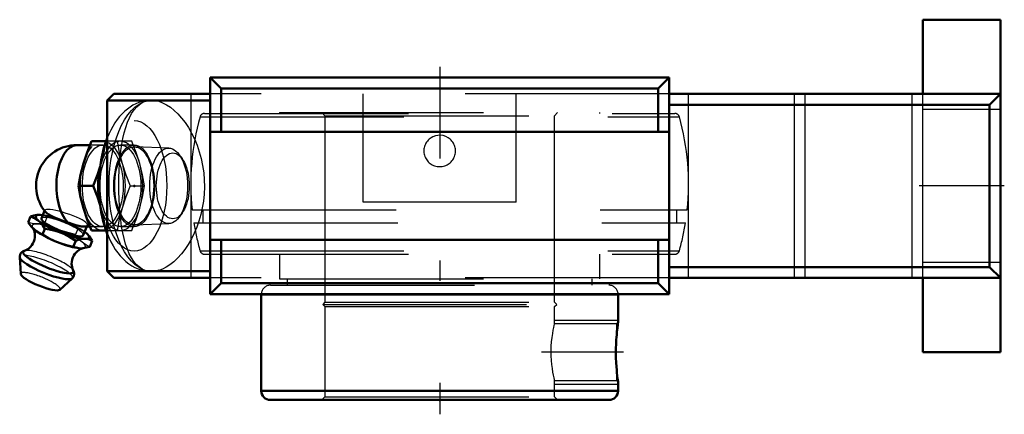
# Model space of a CAD drawing. Units: inches. Extents: x -2.06 to 2.77, y -1.12 to 0.81.
import ezdxf

# ---------------------------------------------------------------- set-up
doc = ezdxf.new("R2010")
doc.units = ezdxf.units.IN
doc.header["$MEASUREMENT"] = 0
doc.linetypes.add('Center', pattern=[1.5, 0.45, -0.5, 0.05, -0.5])
doc.linetypes.add('Dashed', pattern=[2, 1, -1])
for name, color, linetype, lineweight in [('AM_4', 7, 'Continuous', 50), ('AM_5', 3, 'Continuous', 25), ('AM_7', 7, 'Center', 25), ('AM_9', 6, 'Dashed', 25), ('ConnectionPoints', 7, 'Continuous', 50)]:
    doc.layers.add(name, color=color, linetype=linetype, lineweight=lineweight)

# ---------------------------------------------------------------- blocks, each defined once
blk = doc.blocks.new('2_131440_0_in_131243_4')
at = {"layer": 'AM_4'}
for p, q in [((-0.875, -0.531), (-0.875, -0.5325)), ((0.875, -0.5325), (0.875, -0.531)), ((-0.875, -0.5325), (0.875, -0.5325)), ((-0.875, -0.5325), (-0.875, -1.005)), ((0.875, -0.6681), (0.875, -0.5325)), ((0.875, -1.005), (0.875, -0.9632)), ((-0.875, -1.005), (0.875, -1.005)), ((-0.83, -1.05), (0.83, -1.05))]:
    blk.add_line(p, q, dxfattribs=at)
for points in [[(0.8668, -0.7441), (0.868, -0.7285), (0.8694, -0.714), (0.8712, -0.6969), (0.873, -0.6829), (0.8742, -0.674), (0.8749, -0.669), (0.875, -0.6681)], [(0.8668, -0.8871), (0.8653, -0.8662), (0.8643, -0.8439), (0.8639, -0.8207), (0.864, -0.7974), (0.8648, -0.7748), (0.8661, -0.7533), (0.8668, -0.7441)], [(0.875, -0.9632), (0.875, -0.963), (0.8745, -0.96), (0.8737, -0.9538), (0.8724, -0.9442), (0.8709, -0.9316), (0.8692, -0.916), (0.868, -0.9022), (0.8668, -0.8871)]]:
    blk.add_lwpolyline(points, dxfattribs=at)
for centre, start, end in [((-0.83, -1.005), 180, 270), ((0.83, -1.005), 270, 0)]:
    blk.add_arc(centre, 0.045, start, end, dxfattribs=at)
at = {"layer": 'AM_5'}
for p, q in [((0.5625, -0.6594), (0.875, -0.6594)), ((0.5625, -0.9719), (0.875, -0.9719))]:
    blk.add_line(p, q, dxfattribs=at)
at = {"layer": 'AM_7'}
blk.add_line((0.902, -0.8156), (0.4993, -0.8156), dxfattribs=at)
at = {"layer": 'AM_9'}
for p, q in [((-1.1754, 0.3386), (1.1754, 0.3386)), ((-1.1537, 0.355), (1.1537, 0.355)), ((-0.785, 0.36), (0.785, 0.36)), ((-0.785, 0.36), (-0.785, 0.355)), ((-0.5784, 0.36), (-0.5625, 0.3441)), ((-0.5625, 0.3441), (-0.5625, -0.57)), ((-0.5625, 0.3441), (0.5625, 0.3441)), ((0.5625, 0.3441), (0.5784, 0.36)), ((0.5625, -0.57), (0.5625, 0.3441)), ((0.785, 0.355), (0.785, 0.36)), ((-1.2137, -0.118), (1.2137, -0.118)), ((-1.1623, -0.118), (-1.1623, -0.182)), ((1.1623, -0.182), (1.1623, -0.118)), ((-1.2053, -0.182), (1.2053, -0.182)), ((-1.1754, -0.3186), (1.1754, -0.3186)), ((-1.1537, -0.335), (1.1537, -0.335)), ((-0.785, -0.335), (-0.785, -0.4563)), ((0.785, -0.4563), (0.785, -0.335)), ((-0.785, -0.4563), (0.785, -0.4563)), ((-0.7476, -0.4563), (-0.7476, -0.4875)), ((0.7476, -0.4875), (0.7476, -0.4563)), ((-0.83, -0.4875), (0.83, -0.4875)), ((-0.5625, -0.57), (-0.5737, -0.5812)), ((-0.5625, -0.57), (0.5625, -0.57)), ((0.5737, -0.5812), (0.5625, -0.57)), ((-0.5737, -0.5812), (-0.5625, -0.5925)), ((-0.5737, -0.5812), (0.5737, -0.5812)), ((-0.5625, -0.5925), (-0.5625, -1.0341)), ((-0.5625, -0.5925), (0.5625, -0.5925)), ((0.5625, -0.5925), (0.5737, -0.5812)), ((0.5625, -0.6763), (0.5625, -0.5925)), ((0.875, -0.6681), (0.8668, -0.6763)), ((0.8668, -0.6763), (0.5625, -0.6763)), ((0.8668, -0.6763), (0.8668, -0.7441)), ((0.8668, -0.8871), (0.8668, -0.955)), ((0.5625, -0.955), (0.8668, -0.955)), ((0.5625, -1.0341), (0.5625, -0.955)), ((0.8668, -0.955), (0.875, -0.9632)), ((-0.5625, -1.0341), (-0.5784, -1.05)), ((-0.5625, -1.0341), (0.5625, -1.0341)), ((0.5784, -1.05), (0.5625, -1.0341))]:
    blk.add_line(p, q, dxfattribs=at)
for points in [[(0.0413, 0.2363), (0.0299, 0.2422), (0.0174, 0.2462), (0.0046, 0.248), (-0.0087, 0.2476), (-0.0213, 0.2452), (-0.0337, 0.2405), (-0.0413, 0.2363)], [(0.5625, -0.6763), (0.5625, -0.6763), (0.5618, -0.679), (0.5604, -0.6851), (0.5582, -0.695), (0.5555, -0.7079), (0.5526, -0.7242), (0.5498, -0.743), (0.5474, -0.7645), (0.5457, -0.7867), (0.545, -0.8105), (0.5452, -0.8331), (0.5465, -0.8559), (0.5484, -0.8768), (0.5509, -0.8965), (0.5538, -0.914), (0.5567, -0.9293), (0.5592, -0.9411), (0.5612, -0.9497), (0.5622, -0.9536), (0.5625, -0.955)]]:
    blk.add_lwpolyline(points, dxfattribs=at)
for centre, radius, start, end in [((0, 0.01), 1.2205, 164.3827, 186.0202), ((-1.1537, 0.3325), 0.0225, 90, 164.3827), ((1.1537, 0.3325), 0.0225, 15.6173, 90), ((0, 0.01), 1.2205, 353.9798, 15.6173), ((0, 0.01), 1.2205, 189.0513, 195.6173), ((0, 0.01), 1.2204, 344.3827, 350.9487), ((-1.1537, -0.3125), 0.0225, 195.6173, 270), ((1.1537, -0.3125), 0.0225, 270, 344.3827), ((-0.83, -0.5325), 0.045, 90, 178.0898), ((0.83, -0.5325), 0.045, 1.9102, 90)]:
    blk.add_arc(centre, radius, start, end, dxfattribs=at)
blk.add_ellipse((0, 0.1712), major_axis=(0.0776, 0), ratio=0.991207, start_param=2.13241, end_param=7.292368, dxfattribs=at)
blk = doc.blocks.new('3_405016_Inch_0_in_131243_4')
at = {"layer": 'AM_4'}
for p, q in [((-1.7152, 0.2), (-1.7797, 0.2)), ((-1.7078, 0.2187), (-1.6369, 0.2187)), ((-1.6369, 0.2187), (-1.6374, 0.2152)), ((-1.7709, 0), (-1.7, 0)), ((-1.9607, -0.142), (-1.9621, -0.142)), ((-1.9373, -0.1231), (-1.9523, -0.1602)), ((-2.0063, -0.1511), (-2.0176, -0.1791)), ((-1.9363, -0.21), (-1.948, -0.2389)), ((-1.843, -0.2361), (-1.869, -0.2258)), ((-1.7483, -0.2426), (-1.7311, -0.2)), ((-1.7448, -0.2), (-1.7152, -0.2)), ((-1.7408, -0.2258), (-1.7288, -0.2361)), ((-1.7078, -0.2188), (-1.6369, -0.2188)), ((-1.6374, -0.2153), (-1.6369, -0.2188)), ((-1.8873, -0.2712), (-1.8613, -0.2814)), ((-1.7851, -0.2689), (-1.7972, -0.2988)), ((-1.7311, -0.2602), (-1.7509, -0.2602)), ((-1.7039, -0.2689), (-1.716, -0.2988)), ((-2.0598, -0.3503), (-2.0546, -0.4322)), ((-1.8636, -0.5093), (-1.803, -0.454))]:
    blk.add_line(p, q, dxfattribs=at)
for points in [[(-1.7472, 0.1094), (-1.7293, 0.1641), (-1.7078, 0.2187)], [(-1.7709, 0), (-1.761, 0.0544), (-1.7472, 0.1094)], [(-1.665, 0.0948), (-1.6785, 0.0547), (-1.7, 0)], [(-1.7472, -0.1094), (-1.7609, -0.0547), (-1.7709, 0)], [(-1.7, 0), (-1.6786, -0.0544), (-1.665, -0.0948)], [(-2.0063, -0.1511), (-1.9897, -0.1459), (-1.9736, -0.1427), (-1.962, -0.142)], [(-1.9339, -0.1274), (-1.9322, -0.1292), (-1.9259, -0.1345), (-1.9168, -0.1405), (-1.9055, -0.1468), (-1.8917, -0.1536), (-1.8767, -0.1602), (-1.8599, -0.1668), (-1.8425, -0.1731), (-1.8243, -0.179)], [(-1.7078, -0.2188), (-1.7293, -0.1643), (-1.7472, -0.1094)], [(-2.0176, -0.1791), (-2.0027, -0.1988), (-1.9863, -0.2156), (-1.9808, -0.2202)], [(-1.9363, -0.21), (-1.9466, -0.1944), (-1.9579, -0.1805), (-1.9707, -0.1689), (-1.9846, -0.1599), (-2.0063, -0.1511)], [(-1.7446, -0.2), (-1.7461, -0.2), (-1.757, -0.1988), (-1.7694, -0.1962), (-1.7838, -0.1921), (-1.7993, -0.1871), (-1.8164, -0.1815), (-1.8243, -0.179)], [(-1.9953, -0.2064), (-1.9938, -0.2088), (-1.9916, -0.2134), (-1.9893, -0.2191), (-1.9873, -0.2262), (-1.9858, -0.2343), (-1.9853, -0.2432), (-1.9858, -0.2527), (-1.9877, -0.2633), (-1.991, -0.2735), (-1.9955, -0.2829), (-2.0009, -0.2914), (-2.0071, -0.2988), (-2.0136, -0.305), (-2.0203, -0.31), (-2.0267, -0.3139), (-2.0325, -0.3166), (-2.0366, -0.3182)], [(-1.9808, -0.2202), (-1.9679, -0.229), (-1.948, -0.2389)], [(-1.948, -0.2389), (-1.9183, -0.2561), (-1.8873, -0.2712)], [(-1.869, -0.2258), (-1.892, -0.2189), (-1.914, -0.2139), (-1.9363, -0.21)], [(-1.7851, -0.2689), (-1.8132, -0.2513), (-1.843, -0.2361)], [(-1.7288, -0.2361), (-1.7196, -0.2462), (-1.7039, -0.2689)], [(-1.8613, -0.2814), (-1.8296, -0.2912), (-1.7972, -0.2988)], [(-1.7509, -0.2602), (-1.7601, -0.2617), (-1.7724, -0.2647), (-1.7851, -0.2689)], [(-1.7039, -0.2689), (-1.7169, -0.2634), (-1.7311, -0.2602)], [(-2.0358, -0.318), (-2.0367, -0.3182), (-2.0422, -0.3205), (-2.0472, -0.3235), (-2.0516, -0.3275), (-2.0552, -0.3322), (-2.0581, -0.3382), (-2.0596, -0.3443), (-2.0598, -0.3502), (-2.0597, -0.3509)], [(-1.7973, -0.4149), (-1.7988, -0.4118), (-1.8011, -0.406), (-1.8031, -0.399), (-1.8046, -0.3909), (-1.8051, -0.382), (-1.8046, -0.3725), (-1.8027, -0.3619), (-1.7994, -0.3517), (-1.795, -0.3423), (-1.7895, -0.3338), (-1.7834, -0.3264), (-1.7768, -0.3202), (-1.7701, -0.3151), (-1.7637, -0.3113), (-1.7579, -0.3085), (-1.7529, -0.3067), (-1.7489, -0.3055), (-1.7476, -0.3052)], [(-1.7972, -0.2988), (-1.7836, -0.3031), (-1.7701, -0.3055)], [(-1.7692, -0.3055), (-1.7597, -0.3065), (-1.7494, -0.3055)], [(-1.7494, -0.3055), (-1.7331, -0.3031), (-1.716, -0.2988)], [(-1.8033, -0.4542), (-1.7998, -0.4507), (-1.7965, -0.4457), (-1.7941, -0.4396), (-1.7931, -0.4335), (-1.7932, -0.4277), (-1.7943, -0.4222), (-1.7963, -0.417), (-1.7977, -0.4142)]]:
    blk.add_lwpolyline(points, dxfattribs=at)
blk.add_arc((-1.7797, 0), 0.2, 90, 219.645, dxfattribs=at)
for centre, major_axis, ratio, start_param, end_param in [((-1.7797, 0), (0, 0.2), 0.5, 0, 2.679647), ((-1.5659, 0), (0, 0.2188), 0.5, 1.193115, 1.957636), ((-1.8503, -0.2014), (-0.1304, 0.0527), 0.211309, 5.610614, 7.795871), ((-1.8503, -0.2014), (-0.102, 0.0412), 0.211309, 0, 3.141593), ((-1.8686, -0.2467), (-0.1304, 0.0527), 0.211309, 0.635997, 1.512686), ((-1.8503, -0.2014), (-0.1304, 0.0527), 0.211309, 1.711945, 2.518557), ((-1.8503, -0.2014), (-0.1304, 0.0527), 0.211309, 2.800469, 3.607081), ((-1.8686, -0.2467), (-0.1304, 0.0527), 0.211309, 1.711945, 2.505596), ((-1.9196, -0.373), (-0.1235, 0.0499), 0.211309, 6.042221, 9.666181), ((-1.9303, -0.3994), (-0.129, 0.0521), 0.211309, 0.105378, 3.037953), ((-1.9583, -0.4688), (-0.096, 0.0387), 0.211309, 0.100983, 3.04061)]:
    blk.add_ellipse(centre, major_axis=major_axis, ratio=ratio, start_param=start_param, end_param=end_param, dxfattribs=at)
at = {"layer": 'AM_9'}
for p, q in [((-1.6525, 0.2), (-1.7152, 0.2)), ((-1.5106, 0.2187), (-1.6369, 0.2187)), ((-1.4982, 0.2), (-1.5659, 0.2)), ((-1.5028, 0.2), (-1.5106, 0.2187)), ((-1.3277, 0.1854), (-1.4965, 0.1915)), ((-1.2621, 0.132), (-1.2758, 0.1514)), ((-1.6606, 0.1094), (-1.665, 0.0948)), ((-1.5183, 0), (-1.4474, 0)), ((-1.665, -0.0948), (-1.6606, -0.1094)), ((-1.4712, -0.1094), (-1.467, -0.0942)), ((-1.9362, -0.1204), (-1.9373, -0.1231)), ((-1.2758, -0.1514), (-1.2621, -0.132)), ((-1.9251, -0.1511), (-1.9364, -0.1791)), ((-1.4965, -0.1915), (-1.3277, -0.1854)), ((-1.7739, -0.21), (-1.7856, -0.2389)), ((-1.7311, -0.2), (-1.7284, -0.1934)), ((-1.7152, -0.2), (-1.6525, -0.2)), ((-1.6369, -0.2188), (-1.5106, -0.2188)), ((-1.5659, -0.2), (-1.4982, -0.2)), ((-1.5106, -0.2188), (-1.5028, -0.2)), ((-1.7471, -0.2814), (-1.7591, -0.2712))]:
    blk.add_line(p, q, dxfattribs=at)
for points in [[(-1.6374, 0.2152), (-1.6468, 0.1643), (-1.6606, 0.1094)], [(-1.5815, 0.2187), (-1.5715, 0.1643), (-1.5578, 0.1094)], [(-1.4712, 0.1094), (-1.489, 0.1641), (-1.5028, 0.2)], [(-1.5578, 0.1094), (-1.5399, 0.0547), (-1.5183, 0)], [(-1.4474, 0), (-1.4574, 0.0544), (-1.4712, 0.1094)], [(-1.5183, 0), (-1.5398, -0.0544), (-1.5578, -0.1094)], [(-1.467, -0.0942), (-1.4574, -0.0547), (-1.4474, 0)], [(-1.962, -0.142), (-1.9581, -0.142), (-1.9436, -0.1441), (-1.9251, -0.1511)], [(-1.9362, -0.1204), (-1.9364, -0.1208), (-1.9358, -0.1245), (-1.9339, -0.1274)], [(-1.7351, -0.179), (-1.7431, -0.1734), (-1.7538, -0.1671), (-1.7665, -0.1606), (-1.7814, -0.1538), (-1.7973, -0.1472), (-1.8146, -0.1407), (-1.832, -0.1348), (-1.8498, -0.1293), (-1.8667, -0.1247), (-1.883, -0.1209), (-1.8974, -0.1182), (-1.9103, -0.1164), (-1.9207, -0.1159), (-1.9288, -0.1164), (-1.934, -0.1181), (-1.9362, -0.1204)], [(-1.6606, -0.1094), (-1.6469, -0.1641), (-1.6374, -0.2153)], [(-1.5578, -0.1094), (-1.5715, -0.1641), (-1.5815, -0.2188)], [(-1.5028, -0.2), (-1.4891, -0.1643), (-1.4712, -0.1094)], [(-1.9364, -0.1791), (-1.9583, -0.1843), (-1.9792, -0.1862), (-1.9991, -0.1844), (-2.0176, -0.1791)], [(-1.7856, -0.2389), (-1.8244, -0.2295), (-1.8626, -0.2167), (-1.9002, -0.1996), (-1.9364, -0.1791)], [(-1.9251, -0.1511), (-1.8959, -0.1564), (-1.8672, -0.1639)], [(-1.8379, -0.1746), (-1.8105, -0.1877), (-1.7739, -0.21)], [(-1.7351, -0.179), (-1.7302, -0.1843), (-1.7281, -0.1892), (-1.7284, -0.1934)], [(-1.9963, -0.2048), (-1.9959, -0.2054), (-1.9953, -0.2064)], [(-1.7591, -0.2712), (-1.7728, -0.2562), (-1.7856, -0.2389)], [(-1.7739, -0.21), (-1.7569, -0.2163), (-1.7408, -0.2258)], [(-1.7284, -0.1934), (-1.7285, -0.1936), (-1.7317, -0.1972), (-1.7378, -0.1994), (-1.7446, -0.2)], [(-1.716, -0.2988), (-1.7319, -0.2912), (-1.7471, -0.2814)]]:
    blk.add_lwpolyline(points, dxfattribs=at)
for centre, major_axis in [((-1.6525, 0), (0, 0.2187)), ((-1.6525, 0), (0, 0.2)), ((-1.5659, 0), (0, 0.2)), ((-1.4982, 0), (0, 0.2)), ((-1.4982, 0), (0, 0.1915)), ((-1.3294, 0), (0, 0.1854)), ((-1.3088, 0), (0, 0.1617))]:
    blk.add_ellipse(centre, major_axis=major_axis, ratio=0.5, dxfattribs=at)
for centre, major_axis, ratio, start_param, end_param in [((-1.5659, 0), (0, 0.2188), 0.5, 1.957636, 7.4763), ((-1.8503, -0.2014), (-0.1304, 0.0527), 0.211309, -1.281339, -0.672571), ((-1.8686, -0.2467), (-0.1304, 0.0527), 0.211309, 3.80634, 6.919182), ((-1.8503, -0.2014), (-0.102, 0.0412), 0.211309, 3.141593, 6.283185), ((-1.8503, -0.2014), (-0.1304, 0.0527), 0.211309, 3.814164, 4.6845), ((-1.8686, -0.2467), (-0.1304, 0.0527), 0.211309, 2.800469, 3.607081), ((-1.9196, -0.373), (-0.1235, 0.0499), 0.211309, 3.396653, 6.027213), ((-1.8686, -0.2467), (-0.1304, 0.0527), 0.211309, -3.777589, -3.764629), ((-1.9303, -0.3994), (-0.129, 0.0521), 0.211309, 3.037953, 5.801106), ((-1.9583, -0.4688), (-0.096, 0.0387), 0.211309, 3.04061, 6.384168)]:
    blk.add_ellipse(centre, major_axis=major_axis, ratio=ratio, start_param=start_param, end_param=end_param, dxfattribs=at)
blk = doc.blocks.new('4_131243H_0_in_131243_4')
at = {"layer": 'AM_4'}
for p, q in [((2.75, 0.815), (2.37, 0.815)), ((2.37, 0.815), (2.37, 0.4513)), ((2.75, 0.815), (2.75, -0.815)), ((1.125, 0.531), (-1.125, 0.531)), ((-1.125, 0.531), (-1.0719, 0.4779)), ((-1.125, 0.531), (-1.125, -0.531)), ((1.0719, 0.4779), (1.125, 0.531)), ((1.125, 0.531), (1.125, -0.531)), ((-1.5974, 0.4513), (-1.63, 0.4188)), ((-1.5974, 0.4513), (-1.125, 0.4513)), ((1.0719, 0.4779), (-1.0719, 0.4779)), ((-1.0719, 0.2655), (-1.0719, 0.4779)), ((1.0719, 0.2655), (1.0719, 0.4779)), ((2.75, 0.4513), (1.125, 0.4513)), ((2.6969, 0.3982), (2.75, 0.4513)), ((-1.63, 0.4188), (-1.63, -0.4188)), ((-1.63, 0.4188), (-1.125, 0.4188)), ((2.6969, 0.3982), (1.125, 0.3982)), ((2.6969, -0.3983), (2.6969, 0.3982)), ((1.125, 0.2655), (-1.125, 0.2655)), ((-1.125, -0.2655), (1.125, -0.2655)), ((-1.0719, -0.4779), (-1.0719, -0.2655)), ((1.0719, -0.4779), (1.0719, -0.2655)), ((-1.63, -0.4188), (-1.5974, -0.4514)), ((-1.63, -0.4188), (-1.125, -0.4188)), ((2.6969, -0.3983), (1.125, -0.3983)), ((2.75, -0.4514), (2.6969, -0.3983)), ((-1.5974, -0.4514), (-1.125, -0.4514)), ((-1.0719, -0.4779), (-1.125, -0.531)), ((1.0719, -0.4779), (-1.0719, -0.4779)), ((1.125, -0.531), (1.0719, -0.4779)), ((2.75, -0.4514), (1.125, -0.4514)), ((2.37, -0.4514), (2.37, -0.815)), ((1.125, -0.531), (-1.125, -0.531)), ((2.37, -0.815), (2.75, -0.815))]:
    blk.add_line(p, q, dxfattribs=at)
for points in [[(-1.63, 0.2355), (-1.6304, 0.2344), (-1.638, 0.2138), (-1.6448, 0.1927), (-1.6508, 0.171), (-1.6561, 0.1489), (-1.6605, 0.1264), (-1.6642, 0.1036), (-1.6672, 0.0805), (-1.6694, 0.0572), (-1.6708, 0.0338), (-1.6715, 0.0103), (-1.6716, 0)], [(-1.6716, 0), (-1.6715, -0.0126), (-1.6707, -0.0361), (-1.6692, -0.0595), (-1.6669, -0.0827), (-1.6639, -0.1057), (-1.6602, -0.1285), (-1.6556, -0.1509), (-1.6503, -0.1729), (-1.6443, -0.1945), (-1.6374, -0.2156), (-1.63, -0.2355)]]:
    blk.add_lwpolyline(points, dxfattribs=at)
at = {"layer": 'AM_7'}
for p, q in [((0, 0.5841), (0, -1.1205)), ((2.769, 0), (2.351, 0))]:
    blk.add_line(p, q, dxfattribs=at)
at = {"layer": 'AM_9'}
for p, q in [((-1.2205, 0.4513), (-1.2205, -0.4514)), ((1.125, 0.4513), (-1.125, 0.4513)), ((-0.375, -0.0796), (-0.375, 0.4513)), ((0.375, -0.0796), (0.375, 0.4513)), ((1.2205, -0.4514), (1.2205, 0.4513)), ((1.74, -0.4514), (1.74, 0.4513)), ((1.7931, -0.4514), (1.7931, 0.4513)), ((2.3169, -0.4514), (2.3169, 0.4513)), ((2.37, -0.4514), (2.37, 0.4513)), ((-1.4105, 0.42), (-1.4116, 0.42)), ((2.75, 0.375), (2.37, 0.375)), ((0.375, -0.0796), (-0.375, -0.0796)), ((2.37, -0.375), (2.75, -0.375)), ((-1.4116, -0.42), (-1.4105, -0.42)), ((1.125, -0.4514), (-1.125, -0.4514))]:
    blk.add_line(p, q, dxfattribs=at)
for points in [[(-1.4322, 0.4188), (-1.4454, 0.4168), (-1.4605, 0.4133), (-1.4754, 0.4085), (-1.4899, 0.4024), (-1.5041, 0.3951), (-1.5179, 0.3866), (-1.5314, 0.3768), (-1.5446, 0.3658), (-1.5573, 0.3535), (-1.5695, 0.3399), (-1.5813, 0.325), (-1.5925, 0.3089), (-1.6031, 0.2917), (-1.613, 0.2735), (-1.6221, 0.2543), (-1.63, 0.2355)], [(-1.4275, -0.4188), (-1.4437, -0.4147), (-1.4591, -0.4078), (-1.474, -0.3979), (-1.4878, -0.3852), (-1.5002, -0.3703), (-1.5116, -0.3529), (-1.5222, -0.3326), (-1.5318, -0.3101), (-1.5402, -0.2855), (-1.5476, -0.259), (-1.5542, -0.2298), (-1.5597, -0.1989), (-1.5643, -0.1672), (-1.5679, -0.1344), (-1.5707, -0.0994), (-1.5726, -0.0637), (-1.5737, -0.0295), (-1.5739, 0.0049), (-1.5734, 0.0403), (-1.5721, 0.0754), (-1.5701, 0.1083), (-1.5673, 0.1405), (-1.5636, 0.1726), (-1.559, 0.2034), (-1.5536, 0.2327), (-1.5473, 0.2603), (-1.5398, 0.287), (-1.5312, 0.3116), (-1.5216, 0.334), (-1.5109, 0.3541), (-1.4988, 0.3722), (-1.4855, 0.3876), (-1.4725, 0.3991), (-1.4586, 0.4081), (-1.4435, 0.4148), (-1.4275, 0.4188)], [(-1.4116, 0.42), (-1.4146, 0.42), (-1.4301, 0.4191), (-1.4322, 0.4188)], [(-1.3952, 0.4188), (-1.3772, 0.4147), (-1.3588, 0.4078), (-1.3397, 0.398), (-1.3205, 0.3852), (-1.3021, 0.3704), (-1.2839, 0.3529), (-1.2659, 0.3327), (-1.2485, 0.3101), (-1.2322, 0.2856), (-1.2169, 0.259), (-1.2027, 0.2299), (-1.1898, 0.1989), (-1.179, 0.1674), (-1.1699, 0.1344), (-1.1627, 0.0996), (-1.1575, 0.0637), (-1.1547, 0.0297), (-1.154, -0.0049), (-1.1554, -0.0401), (-1.1589, -0.0754), (-1.1643, -0.1082), (-1.1715, -0.1405), (-1.1806, -0.1724), (-1.1916, -0.2034), (-1.2039, -0.2326), (-1.2177, -0.2603), (-1.233, -0.2869), (-1.2496, -0.3116), (-1.2669, -0.3339), (-1.2851, -0.3541), (-1.3042, -0.3722), (-1.3238, -0.3876), (-1.3416, -0.399), (-1.3594, -0.4081), (-1.3774, -0.4148), (-1.3952, -0.4188)], [(-1.63, -0.2355), (-1.6298, -0.2361), (-1.6213, -0.256), (-1.612, -0.2753), (-1.6019, -0.2938), (-1.5909, -0.3114), (-1.579, -0.328), (-1.5664, -0.3435), (-1.5531, -0.3577), (-1.5392, -0.3705), (-1.5247, -0.3819), (-1.5099, -0.3918), (-1.4947, -0.4001), (-1.4793, -0.407), (-1.4637, -0.4123), (-1.4481, -0.4163), (-1.4327, -0.4188)], [(-1.4327, -0.4188), (-1.4324, -0.4188), (-1.4167, -0.4199), (-1.4123, -0.42)]]:
    blk.add_lwpolyline(points, dxfattribs=at)
for centre, major_axis in [((-1.4116, 0), (0, -0.42)), ((-1.4982, 0), (0, 0.32))]:
    blk.add_ellipse(centre, major_axis=major_axis, ratio=0.5, dxfattribs=at)
blk = doc.blocks.new('1_131243_4')
for name in ['4_131243H_0_in_131243_4', '2_131440_0_in_131243_4', '3_405016_Inch_0_in_131243_4']:
    blk.add_blockref(name, (0, 0))

msp = doc.modelspace()

# ---------------------------------------------------------------- linework, layer by layer
at = {"layer": 'ConnectionPoints'}
for p in [(-1.4982, 0, -0.865), (-1.4982, 0, -0.865), (0, -1.05)]:
    msp.add_point(p, dxfattribs=at)

# ---------------------------------------------------------------- block references
msp.add_blockref('1_131243_4', (0, 0))

doc.saveas('drawing.dxf')
